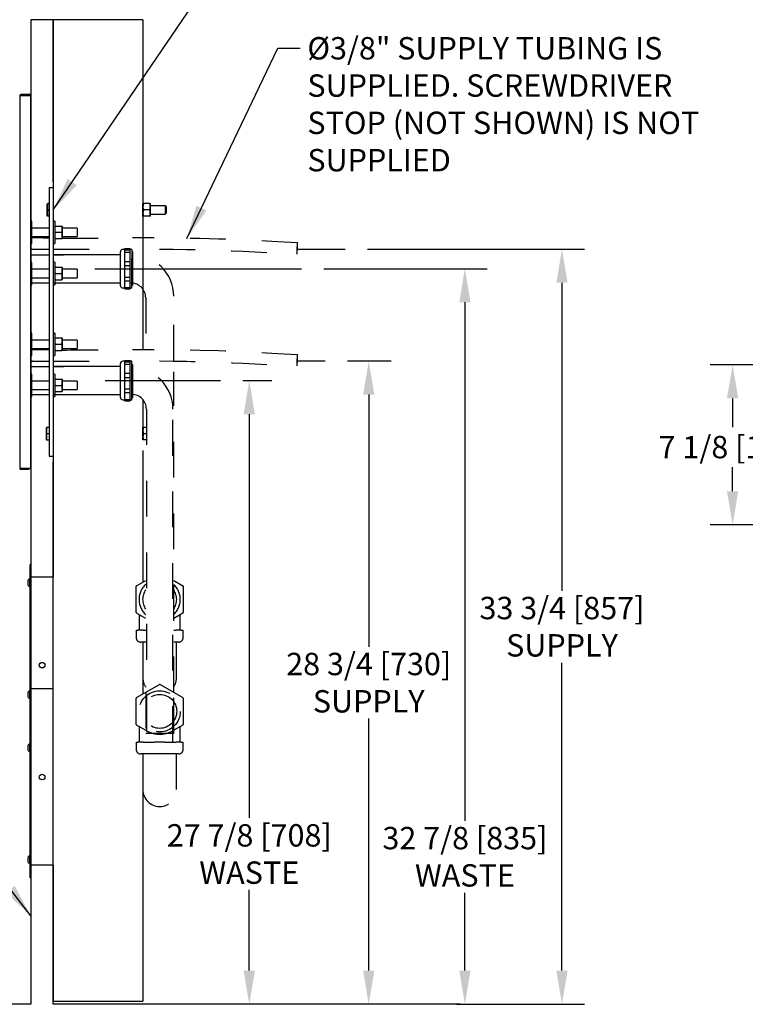
# Model space of a CAD drawing. Extents: x -0.2 to 11.2, y -0.2 to 8.4.
# Drawn here: x 5.2 to 7.2, y 1.7 to 4.5 of the extents above; entities that cross this region are included whole.
import ezdxf

# ---------------------------------------------------------------- set-up
doc = ezdxf.new("R2010")
doc.units = 0
doc.header["$MEASUREMENT"] = 0
doc.header["$PDSIZE"] = -1
doc.linetypes.add('CENTERX2', pattern=[0.8, 0.5, -0.1, 0.1, -0.1])
doc.linetypes.add('HIDDEN', pattern=[0.075, 0.05, -0.025])
doc.layers.get('0').update_dxf_attribs({"linetype": 'CONTINUOUS'})
doc.layers.get('DEFPOINTS').update_dxf_attribs({"linetype": 'CONTINUOUS'})
for name, color, linetype in [('BORDER', 7, 'CONTINUOUS'), ('DIM', 4, 'CONTINUOUS'), ('NOTES', 5, 'CONTINUOUS'), ('ROUGH_IN', 7, 'CONTINUOUS')]:
    doc.layers.add(name, color=color, linetype=linetype)
doc.styles.add('ARIAL', font='ARIAL.TTF')
doc.dimstyles.new('SLDDIMSTYLE0', dxfattribs={"dimtxt": 0.0625, "dimasz": 0.094, "dimexe": 0.0625, "dimexo": 0.0625, "dimgap": 0.015625, "dimtad": 0, "dimtih": 1, "dimtoh": 1, "dimdec": 0, "dimlfac": 16, "dimzin": 12, "dimdsep": 46, "dimtxsty": 'ARIAL', "dimsah": 1, "dimcen": 0.09, "dimclrd": 1, "dimclre": 1, "dimclrt": 1, "dimadec": 0, "dimazin": 0, "dimtfac": 1, "dimtdec": 4, "dimtofl": 0, "dimtmove": 0, "dimatfit": 3, "dimfxl": 0, "dimtolj": 1, "dimtzin": 12, "dimarcsym": 0})
doc.dimstyles.new('SLDDIMSTYLE1', dxfattribs={"dimtxt": 0.094, "dimasz": 0.094, "dimexe": 0, "dimexo": 0.0625, "dimgap": 0.0235, "dimtad": 0, "dimtih": 1, "dimtoh": 1, "dimdec": 0, "dimzin": 0, "dimdsep": 46, "dimtxsty": 'Standard', "dimsah": 1, "dimcen": 0.09, "dimadec": 0, "dimazin": 0, "dimtfac": 1, "dimtdec": 0, "dimtofl": 0, "dimtmove": 0, "dimatfit": 3, "dimfxl": 0, "dimtolj": 1, "dimtzin": 0, "dimarcsym": 0})

# ---------------------------------------------------------------- blocks, each defined once
blk = doc.blocks.new('*D1')
at = {"layer": 'DEFPOINTS', "color": 0}
for p in [(6.0258, 3.4978), (6.1472, 1.7009), (6.3295, 1.7009)]:
    blk.add_point(p, dxfattribs=at)
at = {"layer": 'DIM', "color": 1, "lineweight": -2}
for p, q in [((6.0883, 3.4978), (6.2097, 3.4978)), ((6.1472, 3.4038), (6.1472, 2.6998)), ((6.1472, 1.7949), (6.1472, 2.4988)), ((6.267, 1.7009), (6.0847, 1.7009))]:
    blk.add_line(p, q, dxfattribs=at)
at = {"layer": 'DIM', "color": 1}
for points in [[(6.1629, 3.4038), (6.1316, 3.4038), (6.1472, 3.4978)], [(6.1316, 1.7949), (6.1629, 1.7949), (6.1472, 1.7009)]]:
    blk.add_solid(points, dxfattribs=at)
at = {"layer": 'DIM', "color": 4, "linetype": 'Continuous', "insert": (6.1472, 2.5993), "char_height": 0.0625, "attachment_point": 5, "style": 'ARIAL'}
blk.add_mtext('\\A1;28 3/4 [730]\\PSUPPLY', dxfattribs=at)
blk = doc.blocks.new('*D2')
at = {"layer": 'DEFPOINTS', "color": 0}
for p in [(6.0818, 3.8103), (6.3295, 1.7009), (6.6866, 1.7009)]:
    blk.add_point(p, dxfattribs=at)
at = {"layer": 'DIM', "color": 1, "lineweight": -2}
for p, q in [((6.1443, 3.8103), (6.7491, 3.8103)), ((6.6866, 3.7163), (6.6866, 2.8561)), ((6.6866, 1.7949), (6.6866, 2.6551)), ((6.392, 1.7009), (6.7491, 1.7009))]:
    blk.add_line(p, q, dxfattribs=at)
at = {"layer": 'DIM', "color": 1}
for points in [[(6.7022, 3.7163), (6.6709, 3.7163), (6.6866, 3.8103)], [(6.6709, 1.7949), (6.7022, 1.7949), (6.6866, 1.7009)]]:
    blk.add_solid(points, dxfattribs=at)
at = {"layer": 'DIM', "color": 4, "linetype": 'Continuous', "insert": (6.6866, 2.7556), "char_height": 0.0625, "attachment_point": 5, "style": 'ARIAL'}
blk.add_mtext('\\A1;33 3/4 [857]\\PSUPPLY', dxfattribs=at)
blk = doc.blocks.new('*D7')
at = {"layer": 'DEFPOINTS', "color": 0}
for p in [(5.9597, 3.7556), (6.4157, 3.7556), (6.3295, 1.7009)]:
    blk.add_point(p, dxfattribs=at)
at = {"layer": 'DIM', "color": 1, "lineweight": -2}
for p, q in [((6.0222, 3.7556), (6.4782, 3.7556)), ((6.4157, 3.6616), (6.4157, 2.2135)), ((6.4157, 1.7949), (6.4157, 2.0125)), ((6.392, 1.7009), (6.4782, 1.7009))]:
    blk.add_line(p, q, dxfattribs=at)
at = {"layer": 'DIM', "color": 1}
for points in [[(6.4313, 3.6616), (6.4, 3.6616), (6.4157, 3.7556)], [(6.4, 1.7949), (6.4313, 1.7949), (6.4157, 1.7009)]]:
    blk.add_solid(points, dxfattribs=at)
at = {"layer": 'DIM', "color": 4, "linetype": 'Continuous', "insert": (6.4157, 2.113), "char_height": 0.0625, "attachment_point": 5, "style": 'ARIAL'}
blk.add_mtext('\\A1;32 7/8 [835]\\PWASTE', dxfattribs=at)
blk = doc.blocks.new('*D8')
at = {"layer": 'DEFPOINTS', "color": 0}
for p in [(5.7338, 3.4431), (5.8139, 3.4431), (6.3295, 1.7009)]:
    blk.add_point(p, dxfattribs=at)
at = {"layer": 'DIM', "color": 1, "lineweight": -2}
for p, q in [((5.7963, 3.4431), (5.8764, 3.4431)), ((5.8139, 3.3491), (5.8139, 2.2213)), ((5.8139, 1.7949), (5.8139, 2.0202)), ((6.267, 1.7009), (5.7514, 1.7009))]:
    blk.add_line(p, q, dxfattribs=at)
at = {"layer": 'DIM', "color": 1}
for points in [[(5.8296, 3.3491), (5.7983, 3.3491), (5.8139, 3.4431)], [(5.7983, 1.7949), (5.8296, 1.7949), (5.8139, 1.7009)]]:
    blk.add_solid(points, dxfattribs=at)
at = {"layer": 'DIM', "color": 4, "linetype": 'Continuous', "insert": (5.8139, 2.1207), "char_height": 0.0625, "attachment_point": 5, "style": 'ARIAL'}
blk.add_mtext('\\A1;27 7/8 [708]\\PWASTE', dxfattribs=at)
blk = doc.blocks.new('*D28')
at = {"layer": 'DEFPOINTS', "color": 0}
for p in [(7.1629, 3.4874), (8.3468, 3.4874), (7.878, 3.0399)]:
    blk.add_point(p, dxfattribs=at)
at = {"layer": 'DIM', "color": 1, "lineweight": -2}
for p, q in [((8.2843, 3.4874), (7.1004, 3.4874)), ((7.1629, 3.3934), (7.1629, 3.3132)), ((7.1629, 3.1339), (7.1629, 3.2011)), ((7.8155, 3.0399), (7.1004, 3.0399))]:
    blk.add_line(p, q, dxfattribs=at)
at = {"layer": 'DIM', "color": 1}
for points in [[(7.1786, 3.3934), (7.1472, 3.3934), (7.1629, 3.4874)], [(7.1472, 3.1339), (7.1786, 3.1339), (7.1629, 3.0399)]]:
    blk.add_solid(points, dxfattribs=at)
at = {"layer": 'DIM', "color": 4, "linetype": 'Continuous', "insert": (7.1629, 3.2572), "char_height": 0.0625, "attachment_point": 5, "style": 'ARIAL'}
blk.add_mtext('\\A1;7 1/8 [182]', dxfattribs=at)

msp = doc.modelspace()

# ---------------------------------------------------------------- linework, layer by layer
at = {"color": 7, "linetype": 'Continuous'}
for p, q in [((5.266972, 4.450889), (5.266972, 3.888389)), ((5.516972, 4.450889), (5.266972, 4.450889)), ((5.516972, 4.450889), (5.516972, 3.936674)), ((5.173222, 4.238733), (5.173222, 4.238546)), ((5.173222, 4.238546), (5.173222, 3.198394)), ((5.176397, 4.238546), (5.173222, 4.238546)), ((5.17621, 4.238733), (5.17621, 4.238733)), ((5.176397, 4.23892), (5.176397, 4.241908)), ((5.204472, 4.241908), (5.176397, 4.241908)), ((5.176397, 4.241908), (5.176397, 4.241908)), ((5.176397, 4.23892), (5.204472, 4.238771)), ((5.176397, 4.238546), (5.176397, 4.23892)), ((5.176397, 4.23892), (5.204472, 4.23892)), ((5.176397, 4.23892), (5.176397, 4.23892)), ((5.176397, 4.238546), (5.176397, 4.238546)), ((5.204472, 4.23892), (5.204472, 4.241908)), ((5.204472, 3.19817), (5.204472, 4.238771)), ((5.255222, 3.982139), (5.266941, 3.982139)), ((5.255222, 3.982139), (5.255222, 3.232139)), ((5.266941, 3.982139), (5.266941, 3.232139)), ((5.250222, 3.902378), (5.250222, 3.9369)), ((5.25163, 3.937201), (5.250368, 3.937201)), ((5.255222, 3.937201), (5.25163, 3.937201)), ((5.266972, 3.937201), (5.266941, 3.937201)), ((5.518485, 3.937201), (5.516972, 3.936674)), ((5.516972, 3.902604), (5.516972, 3.936674)), ((5.536521, 3.937201), (5.518485, 3.937201)), ((5.536521, 3.937201), (5.518485, 3.937201)), ((5.536521, 3.937201), (5.538035, 3.936674)), ((5.538035, 3.902604), (5.538035, 3.936674)), ((5.255222, 3.919639), (5.25163, 3.919639)), ((5.266972, 3.919639), (5.266941, 3.919639)), ((5.536521, 3.919639), (5.518485, 3.919639)), ((5.579472, 3.931358), (5.538035, 3.931358)), ((5.538035, 3.90792), (5.579472, 3.90792)), ((5.5818, 3.92903), (5.579472, 3.931358)), ((5.579472, 3.931358), (5.579472, 3.90792)), ((5.579472, 3.90792), (5.5818, 3.910248)), ((5.5818, 3.92903), (5.5818, 3.910248)), ((5.20746, 3.888389), (5.204472, 3.888389)), ((5.20746, 3.857139), (5.20746, 3.888389)), ((5.25163, 3.902076), (5.250372, 3.902076)), ((5.255222, 3.902076), (5.25163, 3.902076)), ((5.255222, 3.902076), (5.25163, 3.902076)), ((5.266972, 3.902076), (5.266941, 3.902076)), ((5.266972, 3.902076), (5.266941, 3.902076)), ((5.270878, 3.888389), (5.266941, 3.888389)), ((5.270878, 3.888389), (5.270878, 3.825889)), ((5.518485, 3.902076), (5.516972, 3.902604)), ((5.516972, 3.902604), (5.516972, 3.84173)), ((5.536521, 3.902076), (5.518485, 3.902076)), ((5.538035, 3.902604), (5.536521, 3.902076)), ((5.255222, 3.868858), (5.20746, 3.868858)), ((5.20746, 3.825889), (5.20746, 3.857139)), ((5.27119, 3.874701), (5.272391, 3.874701)), ((5.272391, 3.874701), (5.290428, 3.874701)), ((5.272391, 3.857139), (5.290428, 3.857139)), ((5.290428, 3.874701), (5.291941, 3.874174)), ((5.291941, 3.874174), (5.291941, 3.840104)), ((5.333378, 3.868858), (5.291941, 3.868858)), ((5.333378, 3.868858), (5.333378, 3.84542)), ((5.204472, 3.825889), (5.20746, 3.825889)), ((5.20746, 3.84542), (5.255222, 3.84542)), ((5.266941, 3.825889), (5.270878, 3.825889)), ((5.272391, 3.839576), (5.27113, 3.839576)), ((5.272391, 3.839576), (5.290428, 3.839576)), ((5.272391, 3.839576), (5.290428, 3.839576)), ((5.290428, 3.839576), (5.291941, 3.840104)), ((5.291941, 3.84542), (5.333378, 3.84542)), ((5.517081, 3.84173), (5.516972, 3.730658)), ((5.255222, 3.808783), (5.204472, 3.808783)), ((5.266972, 3.809748), (5.266972, 3.808783)), ((5.454472, 3.708061), (5.454472, 3.803061)), ((5.466191, 3.809311), (5.460722, 3.809311)), ((5.466191, 3.812059), (5.481816, 3.812059)), ((5.466191, 3.807349), (5.466191, 3.812059)), ((5.481816, 3.807349), (5.466191, 3.807349)), ((5.466191, 3.801778), (5.466191, 3.807349)), ((5.466191, 3.801778), (5.481816, 3.801778)), ((5.466191, 3.775027), (5.466191, 3.801778)), ((5.481816, 3.807349), (5.481816, 3.812059)), ((5.485722, 3.809311), (5.481816, 3.809311)), ((5.481816, 3.801778), (5.481816, 3.807349)), ((5.481816, 3.775027), (5.481816, 3.801778)), ((5.20746, 3.773139), (5.204472, 3.773139)), ((5.20746, 3.741889), (5.20746, 3.773139)), ((5.454472, 3.794624), (5.266941, 3.794624)), ((5.270878, 3.773389), (5.266941, 3.773389)), ((5.270878, 3.773389), (5.270878, 3.710889)), ((5.481816, 3.775027), (5.466191, 3.775027)), ((5.466191, 3.764423), (5.466191, 3.775027)), ((5.481816, 3.764423), (5.481816, 3.775027)), ((5.485722, 3.701811), (5.485722, 3.783739)), ((5.255222, 3.753858), (5.20746, 3.753858)), ((5.20746, 3.710639), (5.20746, 3.741889)), ((5.27119, 3.759701), (5.272391, 3.759701)), ((5.272391, 3.759701), (5.290428, 3.759701)), ((5.272391, 3.742139), (5.290428, 3.742139)), ((5.290428, 3.759701), (5.291941, 3.759174)), ((5.291941, 3.759174), (5.291941, 3.725104)), ((5.333378, 3.753858), (5.291941, 3.753858)), ((5.333378, 3.753858), (5.333378, 3.73042)), ((5.466191, 3.764423), (5.481816, 3.764423)), ((5.466191, 3.731302), (5.466191, 3.764423)), ((5.481816, 3.731302), (5.481816, 3.764423)), ((5.20746, 3.73042), (5.255222, 3.73042)), ((5.272391, 3.724576), (5.27113, 3.724576)), ((5.272391, 3.724576), (5.290428, 3.724576)), ((5.272391, 3.724576), (5.290428, 3.724576)), ((5.290428, 3.724576), (5.291941, 3.725104)), ((5.291941, 3.73042), (5.333378, 3.73042)), ((5.481816, 3.731302), (5.466191, 3.731302)), ((5.466191, 3.721878), (5.466191, 3.731302)), ((5.466191, 3.721878), (5.481816, 3.721878)), ((5.466191, 3.701788), (5.466191, 3.721878)), ((5.481816, 3.721878), (5.481816, 3.731302)), ((5.481816, 3.701788), (5.481816, 3.721878)), ((5.516972, 3.730658), (5.516972, 3.52923)), ((5.204472, 3.710639), (5.20746, 3.710639)), ((5.266941, 3.710889), (5.270878, 3.710889)), ((5.266972, 3.710889), (5.266972, 3.575889)), ((5.460722, 3.701811), (5.466191, 3.701788)), ((5.481816, 3.701788), (5.466191, 3.701788)), ((5.466191, 3.699064), (5.466191, 3.701788)), ((5.466191, 3.699064), (5.481816, 3.699064)), ((5.481816, 3.701788), (5.485722, 3.701811)), ((5.481816, 3.699064), (5.481816, 3.701788)), ((5.20746, 3.575889), (5.204472, 3.575889)), ((5.20746, 3.544639), (5.20746, 3.575889)), ((5.270878, 3.575889), (5.266941, 3.575889)), ((5.270878, 3.575889), (5.270878, 3.513389)), ((5.255222, 3.556358), (5.20746, 3.556358)), ((5.27119, 3.562201), (5.272391, 3.562201)), ((5.272391, 3.562201), (5.290428, 3.562201)), ((5.290428, 3.562201), (5.291941, 3.561674)), ((5.291941, 3.561674), (5.291941, 3.527604)), ((5.333378, 3.556358), (5.291941, 3.556358)), ((5.333378, 3.556358), (5.333378, 3.53292)), ((5.20746, 3.513389), (5.20746, 3.544639)), ((5.20746, 3.53292), (5.255222, 3.53292)), ((5.272391, 3.527076), (5.27113, 3.527076)), ((5.272391, 3.544639), (5.290428, 3.544639)), ((5.272391, 3.527076), (5.290428, 3.527076)), ((5.272391, 3.527076), (5.290428, 3.527076)), ((5.290428, 3.527076), (5.291941, 3.527604)), ((5.291941, 3.53292), (5.333378, 3.53292)), ((5.204472, 3.513389), (5.20746, 3.513389)), ((5.255222, 3.496283), (5.204472, 3.496283)), ((5.266941, 3.513389), (5.270878, 3.513389)), ((5.266972, 3.497248), (5.266972, 3.496283)), ((5.466191, 3.496811), (5.460722, 3.496811)), ((5.466191, 3.499559), (5.481816, 3.499559)), ((5.466191, 3.494849), (5.466191, 3.499559)), ((5.481816, 3.494849), (5.466191, 3.494849)), ((5.466191, 3.489278), (5.466191, 3.494849)), ((5.481816, 3.494849), (5.481816, 3.499559)), ((5.485722, 3.496811), (5.481816, 3.496811)), ((5.481816, 3.489278), (5.481816, 3.494849)), ((5.485722, 3.389311), (5.485722, 3.496811)), ((5.454472, 3.482124), (5.266941, 3.482124)), ((5.454472, 3.395561), (5.454472, 3.490561)), ((5.466191, 3.489278), (5.481816, 3.489278)), ((5.466191, 3.462527), (5.466191, 3.489278)), ((5.481816, 3.462527), (5.481816, 3.489278)), ((5.20746, 3.460639), (5.204472, 3.460639)), ((5.20746, 3.429389), (5.20746, 3.460639)), ((5.255222, 3.441358), (5.20746, 3.441358)), ((5.270878, 3.460889), (5.266941, 3.460889)), ((5.270878, 3.460889), (5.270878, 3.398389)), ((5.27119, 3.447201), (5.272391, 3.447201)), ((5.272391, 3.447201), (5.290428, 3.447201)), ((5.290428, 3.447201), (5.291941, 3.446674)), ((5.291941, 3.446674), (5.291941, 3.412604)), ((5.333378, 3.441358), (5.291941, 3.441358)), ((5.333378, 3.441358), (5.333378, 3.41792)), ((5.481816, 3.462527), (5.466191, 3.462527)), ((5.466191, 3.451923), (5.466191, 3.462527)), ((5.466191, 3.451923), (5.481816, 3.451923)), ((5.466191, 3.418802), (5.466191, 3.451923)), ((5.481816, 3.451923), (5.481816, 3.462527)), ((5.481816, 3.418802), (5.481816, 3.451923)), ((5.20746, 3.398139), (5.20746, 3.429389)), ((5.20746, 3.41792), (5.255222, 3.41792)), ((5.272391, 3.412076), (5.27113, 3.412076)), ((5.272391, 3.429639), (5.290428, 3.429639)), ((5.272391, 3.412076), (5.290428, 3.412076)), ((5.272391, 3.412076), (5.290428, 3.412076)), ((5.290428, 3.412076), (5.291941, 3.412604)), ((5.291941, 3.41792), (5.333378, 3.41792)), ((5.481816, 3.418802), (5.466191, 3.418802)), ((5.466191, 3.409378), (5.466191, 3.418802)), ((5.481816, 3.409378), (5.481816, 3.418802)), ((5.204472, 3.398139), (5.20746, 3.398139)), ((5.266941, 3.398389), (5.270878, 3.398389)), ((5.266972, 3.398389), (5.266972, 2.894173)), ((5.460722, 3.389311), (5.466191, 3.389288)), ((5.466191, 3.409378), (5.481816, 3.409378)), ((5.466191, 3.389288), (5.466191, 3.409378)), ((5.481816, 3.389288), (5.466191, 3.389288)), ((5.466191, 3.386564), (5.466191, 3.389288)), ((5.466191, 3.386564), (5.481816, 3.386564)), ((5.481816, 3.389288), (5.481816, 3.409378)), ((5.481816, 3.389288), (5.485722, 3.389311)), ((5.481816, 3.386564), (5.481816, 3.389288)), ((5.516972, 3.388014), (5.516972, 3.28153)), ((5.247894, 3.277379), (5.247894, 3.311899)), ((5.255222, 3.312255), (5.249302, 3.312255)), ((5.255222, 3.312148), (5.249302, 3.312148)), ((5.266972, 3.306358), (5.266941, 3.306358)), ((5.518485, 3.312201), (5.516972, 3.311674)), ((5.516972, 3.277604), (5.516972, 3.311674)), ((5.524785, 3.312201), (5.518485, 3.312201)), ((5.524785, 3.312201), (5.518485, 3.312201)), ((5.255222, 3.294532), (5.249302, 3.294532)), ((5.255222, 3.277023), (5.249302, 3.277023)), ((5.266941, 3.28292), (5.266972, 3.28292)), ((5.518485, 3.277076), (5.516972, 3.277604)), ((5.524785, 3.294639), (5.518485, 3.294639)), ((5.524785, 3.277076), (5.518485, 3.277076)), ((5.516972, 3.247461), (5.516972, 2.880162)), ((5.255222, 3.232139), (5.266941, 3.232139)), ((5.173222, 3.198394), (5.176397, 3.198394)), ((5.173222, 3.198394), (5.173222, 3.198208)), ((5.17621, 3.198208), (5.17621, 3.198208)), ((5.176397, 3.19802), (5.176397, 3.198394)), ((5.176397, 3.198394), (5.176397, 3.198394)), ((5.176397, 3.19802), (5.204472, 3.19817)), ((5.176397, 3.19802), (5.176397, 3.195033)), ((5.176397, 3.19802), (5.198613, 3.19802)), ((5.176397, 3.19802), (5.176397, 3.19802)), ((5.198613, 3.195033), (5.176397, 3.195033)), ((5.176397, 3.195033), (5.176397, 3.195033)), ((5.198613, 3.19802), (5.198613, 3.195033)), ((5.266972, 1.700889), (5.266972, 3.216514)), ((5.202228, 2.61683), (5.202228, 2.92933)), ((5.204472, 2.92933), (5.202228, 2.92933)), ((5.204472, 2.61683), (5.204472, 2.92933)), ((5.202228, 2.88983), (5.200978, 2.88983)), ((5.200978, 2.88983), (5.200978, 2.886216)), ((5.266972, 2.894173), (5.204472, 2.894173)), ((5.266972, 2.581673), (5.266972, 2.894173)), ((5.195916, 2.884486), (5.195916, 2.882584)), ((5.195916, 2.882584), (5.195916, 2.872611)), ((5.200978, 2.886216), (5.200978, 2.867267)), ((5.200978, 2.867267), (5.202228, 2.867267)), ((5.202228, 2.05433), (5.202228, 2.61683)), ((5.204472, 2.61683), (5.202228, 2.61683)), ((5.204472, 2.05433), (5.204472, 2.61683)), ((5.516972, 2.612923), (5.516972, 2.567662)), ((5.195916, 2.571986), (5.195916, 2.570084)), ((5.195916, 2.570084), (5.195916, 2.560111)), ((5.202228, 2.57733), (5.200978, 2.57733)), ((5.200978, 2.57733), (5.200978, 2.573716)), ((5.200978, 2.573716), (5.200978, 2.554767)), ((5.266972, 2.581673), (5.204472, 2.581673)), ((5.266972, 2.089486), (5.266972, 2.581673)), ((5.200978, 2.554767), (5.202228, 2.554767)), ((5.195916, 2.423548), (5.195916, 2.420338)), ((5.195916, 2.423548), (5.195916, 2.420338)), ((5.195916, 2.420338), (5.195916, 2.411673)), ((5.202228, 2.428892), (5.200978, 2.428892)), ((5.200978, 2.428892), (5.200978, 2.422793)), ((5.200978, 2.422793), (5.200978, 2.40633)), ((5.200978, 2.40633), (5.202228, 2.40633)), ((5.516972, 2.300423), (5.516972, 1.709399)), ((5.195916, 2.111048), (5.195916, 2.107838)), ((5.195916, 2.111048), (5.195916, 2.107838)), ((5.195916, 2.107838), (5.195916, 2.099173)), ((5.202228, 2.116392), (5.200978, 2.116392)), ((5.200978, 2.116392), (5.200978, 2.110293)), ((5.200978, 2.110293), (5.200978, 2.09383)), ((5.200978, 2.09383), (5.202228, 2.09383)), ((5.266972, 2.089486), (5.204472, 2.089486)), ((5.266972, 2.089486), (5.266972, 1.709399)), ((5.204472, 2.05433), (5.202228, 2.05433)), ((5.266972, 1.709399), (5.516972, 1.709399))]:
    msp.add_line(p, q, dxfattribs=at)
at = {"color": 7, "linetype": 'HIDDEN'}
for p, q in [((5.485722, 3.809311), (5.485722, 3.756668)), ((5.487722, 3.802543), (5.487722, 3.756668)), ((5.485722, 3.786811), (5.485722, 3.783739)), ((5.487722, 3.756668), (5.487722, 3.708687)), ((5.524785, 3.674469), (5.524785, 3.494998)), ((5.60291, 3.498504), (5.60291, 3.678543)), ((5.485722, 3.487234), (5.485722, 3.441359)), ((5.485722, 3.487234), (5.485722, 3.395484)), ((5.485722, 3.478422), (5.485722, 3.404297)), ((5.487722, 3.487234), (5.487722, 3.441359)), ((5.487722, 3.487234), (5.487722, 3.395484)), ((5.487733, 3.402245), (5.487727, 3.480405)), ((5.60291, 3.380202), (5.60291, 3.467271)), ((5.485722, 3.441359), (5.485722, 3.438287)), ((5.487722, 3.441359), (5.487722, 3.416476)), ((5.60291, 2.572172), (5.60291, 3.410345)), ((5.526785, 3.363234), (5.526785, 2.433236)), ((5.60091, 2.433236), (5.60091, 3.363234)), ((5.498417, 2.79498), (5.498417, 2.868367)), ((5.499355, 2.86999), (5.524785, 2.884672)), ((5.60291, 2.884672), (5.628339, 2.86999)), ((5.629277, 2.868367), (5.629277, 2.79498)), ((5.524785, 2.778674), (5.499355, 2.793356)), ((5.506347, 2.789319), (5.506347, 2.769173)), ((5.628339, 2.793356), (5.60291, 2.778674)), ((5.621347, 2.769173), (5.621347, 2.789319)), ((5.506347, 2.769173), (5.506347, 2.745736)), ((5.621347, 2.745736), (5.621347, 2.769173)), ((5.498382, 2.745736), (5.498382, 2.725111)), ((5.498382, 2.745736), (5.503406, 2.745736)), ((5.517388, 2.745736), (5.503406, 2.745736)), ((5.517388, 2.745736), (5.524785, 2.745736)), ((5.60291, 2.745736), (5.610306, 2.745736)), ((5.624288, 2.745736), (5.610306, 2.745736)), ((5.624288, 2.745736), (5.629312, 2.745736)), ((5.629312, 2.725111), (5.629312, 2.745736)), ((5.514231, 2.712611), (5.510882, 2.712611)), ((5.524785, 2.712611), (5.514231, 2.712611)), ((5.516972, 2.712611), (5.516972, 2.612923)), ((5.613463, 2.712611), (5.60291, 2.712611)), ((5.610722, 2.612923), (5.610722, 2.712594)), ((5.616812, 2.712611), (5.613463, 2.712611)), ((5.499355, 2.55749), (5.56291, 2.594184)), ((5.564785, 2.594184), (5.628339, 2.55749)), ((5.524785, 2.572172), (5.524785, 2.45722)), ((5.60291, 2.45722), (5.60291, 2.572172)), ((5.498417, 2.48248), (5.498417, 2.555867)), ((5.629277, 2.555867), (5.629277, 2.48248)), ((5.526347, 2.465272), (5.499355, 2.480856)), ((5.506347, 2.476819), (5.506347, 2.456673)), ((5.628339, 2.480856), (5.601347, 2.465272)), ((5.621347, 2.456673), (5.621347, 2.476819)), ((5.506347, 2.456673), (5.506347, 2.433236)), ((5.60291, 2.45722), (5.524785, 2.45722)), ((5.600882, 2.45722), (5.526812, 2.45722)), ((5.621347, 2.433236), (5.621347, 2.456673)), ((5.498382, 2.433236), (5.498382, 2.412611)), ((5.498382, 2.433236), (5.503406, 2.433236)), ((5.517388, 2.433236), (5.503406, 2.433236)), ((5.517388, 2.433236), (5.549864, 2.433236)), ((5.57783, 2.433236), (5.549864, 2.433236)), ((5.57783, 2.433236), (5.610306, 2.433236)), ((5.624288, 2.433236), (5.610306, 2.433236)), ((5.624288, 2.433236), (5.629312, 2.433236)), ((5.629312, 2.412611), (5.629312, 2.433236)), ((5.514231, 2.400111), (5.510882, 2.400111)), ((5.528214, 2.400111), (5.514231, 2.400111)), ((5.516972, 2.400111), (5.516972, 2.300423)), ((5.549864, 2.400111), (5.528214, 2.400111)), ((5.57783, 2.400111), (5.549864, 2.400111)), ((5.59948, 2.400111), (5.57783, 2.400111)), ((5.613463, 2.400111), (5.59948, 2.400111)), ((5.610722, 2.300423), (5.610722, 2.400094)), ((5.616812, 2.400111), (5.613463, 2.400111))]:
    msp.add_line(p, q, dxfattribs=at)
at = {"linetype": 'Continuous'}
for p, q in [((5.204472, 3.794574), (5.255222, 3.794574)), ((5.266941, 3.794574), (5.295315, 3.794574)), ((5.204472, 3.716462), (5.255222, 3.716462)), ((5.266941, 3.716462), (5.454472, 3.716462)), ((5.204472, 3.482124), (5.255222, 3.482124)), ((5.266941, 3.482124), (5.296027, 3.482124)), ((5.204472, 3.404011), (5.255222, 3.404011)), ((5.266941, 3.404011), (5.454472, 3.404011))]:
    msp.add_line(p, q, dxfattribs=at)
at = {"color": 7, "linetype": 'HIDDEN', "flags": 128}
for points in [[(5.255222, 3.841043), (5.239092, 3.841144), (5.20746, 3.841533)], [(5.948455, 3.827532), (5.911263, 3.829582), (5.876837, 3.831443), (5.845176, 3.833092), (5.816278, 3.834524), (5.790145, 3.835739), (5.766776, 3.836751), (5.746173, 3.837575), (5.728337, 3.83823), (5.675866, 3.83981), (5.62121, 3.840906), (5.59252, 3.841285), (5.563502, 3.841546), (5.534205, 3.841699), (5.504635, 3.841753), (5.487722, 3.841733)], [(5.948433, 3.811929), (5.948609, 3.815663), (5.948727, 3.81918), (5.948781, 3.822276), (5.948767, 3.82477), (5.948687, 3.826518), (5.948544, 3.827418), (5.948348, 3.827418), (5.948109, 3.826518), (5.947842, 3.82477), (5.947562, 3.822276), (5.947285, 3.81918), (5.947027, 3.815663), (5.946804, 3.811929), (5.946629, 3.808195), (5.94651, 3.804678), (5.946457, 3.801583), (5.94647, 3.799088), (5.946551, 3.79734), (5.946693, 3.79644), (5.94689, 3.79644), (5.947128, 3.79734), (5.947396, 3.799088), (5.947676, 3.801583), (5.947953, 3.804678), (5.94821, 3.808195), (5.948433, 3.811929)], [(5.94823, 3.811929), (5.948376, 3.815086), (5.948465, 3.818009), (5.948493, 3.820481), (5.948455, 3.822319), (5.948355, 3.823386), (5.948201, 3.823604), (5.948003, 3.822955), (5.947777, 3.821489), (5.947539, 3.819314), (5.947308, 3.816591), (5.947099, 3.813522), (5.946929, 3.810336), (5.94681, 3.807267), (5.946751, 3.804544), (5.946756, 3.802369), (5.946825, 3.800903), (5.946954, 3.800254), (5.947131, 3.800472), (5.947345, 3.801539), (5.947579, 3.803377), (5.947816, 3.805849), (5.948038, 3.808772), (5.94823, 3.811929)], [(5.563092, 3.810304), (5.601878, 3.80993), (5.638613, 3.809364), (5.651919, 3.809103), (5.665235, 3.80881), (5.680584, 3.808432), (5.698335, 3.807937), (5.718495, 3.807299), (5.741069, 3.806492), (5.76606, 3.805498), (5.796345, 3.804169), (5.829561, 3.802581), (5.865709, 3.800732), (5.904785, 3.798636), (5.946783, 3.796326)], [(5.255222, 3.528543), (5.239092, 3.528644), (5.20746, 3.529033)], [(5.948455, 3.515032), (5.911263, 3.517082), (5.876837, 3.518943), (5.845176, 3.520592), (5.816278, 3.522024), (5.790145, 3.523239), (5.766776, 3.524251), (5.746173, 3.525075), (5.728337, 3.52573), (5.675866, 3.52731), (5.62121, 3.528406), (5.59252, 3.528785), (5.563502, 3.529046), (5.534205, 3.529199), (5.504635, 3.529253), (5.487722, 3.529233)], [(5.563092, 3.497804), (5.601878, 3.49743), (5.638613, 3.496864), (5.651919, 3.496603), (5.665235, 3.49631), (5.680584, 3.495932), (5.698335, 3.495437), (5.718495, 3.494799), (5.741069, 3.493992), (5.76606, 3.492998), (5.796345, 3.491669), (5.829561, 3.490081), (5.865709, 3.488232), (5.904785, 3.486136), (5.946783, 3.483826)], [(5.948433, 3.499429), (5.948609, 3.503163), (5.948727, 3.50668), (5.948781, 3.509776), (5.948767, 3.51227), (5.948687, 3.514018), (5.948544, 3.514918), (5.948348, 3.514918), (5.948109, 3.514018), (5.947842, 3.51227), (5.947562, 3.509776), (5.947285, 3.50668), (5.947027, 3.503163), (5.946804, 3.499429), (5.946629, 3.495695), (5.94651, 3.492178), (5.946457, 3.489083), (5.94647, 3.486588), (5.946551, 3.48484), (5.946693, 3.48394), (5.94689, 3.48394), (5.947128, 3.48484), (5.947396, 3.486588), (5.947676, 3.489083), (5.947953, 3.492178), (5.94821, 3.495695), (5.948433, 3.499429)], [(5.94823, 3.499429), (5.948376, 3.502586), (5.948465, 3.505509), (5.948493, 3.507981), (5.948455, 3.509819), (5.948355, 3.510886), (5.948201, 3.511104), (5.948003, 3.510455), (5.947777, 3.508989), (5.947539, 3.506814), (5.947308, 3.504091), (5.947099, 3.501022), (5.946929, 3.497836), (5.94681, 3.494767), (5.946751, 3.492044), (5.946756, 3.489869), (5.946825, 3.488403), (5.946954, 3.487754), (5.947131, 3.487972), (5.947345, 3.489039), (5.947579, 3.490877), (5.947816, 3.493349), (5.948038, 3.496272), (5.94823, 3.499429)], [(5.509812, 2.787298), (5.510235, 2.787033), (5.510299, 2.786979)], [(5.617383, 2.78698), (5.617357, 2.786944), (5.617747, 2.787239), (5.617882, 2.787299)], [(5.509812, 2.474798), (5.510235, 2.474533), (5.510299, 2.474479)], [(5.617383, 2.47448), (5.617357, 2.474444), (5.617747, 2.474739), (5.617882, 2.474799)]]:
    msp.add_lwpolyline(points, dxfattribs=at)
at = {"color": 7, "linetype": 'Continuous', "flags": 128}
for points in [[(5.249302, 3.312148), (5.248517, 3.312169), (5.24804, 3.312205), (5.248764, 3.312241), (5.249302, 3.312255)], [(5.249302, 3.27713), (5.248764, 3.277117), (5.248044, 3.277081), (5.248517, 3.277044), (5.249302, 3.277023)]]:
    msp.add_lwpolyline(points, dxfattribs=at)
at = {"color": 7, "linetype": 'Continuous'}
for centre, radius in [((5.235722, 2.64808), 0.007813), ((5.235722, 2.33558), 0.007812)]:
    msp.add_circle(centre, radius, dxfattribs=at)
at = {"color": 7, "linetype": 'HIDDEN'}
for radius in [0.0575, 0.0475]:
    msp.add_circle((5.563847, 2.519173), radius, dxfattribs=at)
at = {"color": 7, "linetype": 'Continuous'}
for centre, radius, start, end in [((5.176397, 4.238733), 0.003175, 90, 180), ((5.176397, 4.238733), 0.000188, 90, 180), ((5.282074, 3.92842), 0.031686, 163.910598, 196.089402), ((5.282074, 3.92842), 0.031686, 163.910598, 196.089402), ((5.54893, 3.92842), 0.031686, 163.910598, 196.089402), ((5.506077, 3.92842), 0.031686, 343.910598, 16.089402), ((5.282074, 3.910858), 0.031686, 163.910598, 196.089402), ((5.282074, 3.910858), 0.031686, 163.910598, 196.089402), ((5.54893, 3.910858), 0.031686, 163.910598, 196.089402), ((5.506077, 3.910858), 0.031686, 343.910598, 16.089402), ((5.302836, 3.86592), 0.031686, 163.910598, 196.089402), ((5.302836, 3.848358), 0.031686, 163.910598, 196.089402), ((5.259983, 3.86592), 0.031686, 343.910598, 16.089402), ((5.259983, 3.848358), 0.031686, 343.910598, 16.089402), ((5.460722, 3.803061), 0.00625, 90, 180), ((5.302836, 3.75092), 0.031686, 163.910598, 196.089402), ((5.302836, 3.733358), 0.031686, 163.910598, 196.089402), ((5.259983, 3.75092), 0.031686, 343.910598, 16.089402), ((5.259983, 3.733358), 0.031686, 343.910598, 16.089402), ((5.460722, 3.708061), 0.00625, 180, 270), ((5.302836, 3.55342), 0.031686, 163.910598, 196.089402), ((5.259983, 3.55342), 0.031686, 343.910598, 16.089402), ((5.302836, 3.535858), 0.031686, 163.910598, 196.089402), ((5.259983, 3.535858), 0.031686, 343.910598, 16.089402), ((5.460722, 3.490561), 0.00625, 90, 180), ((5.302836, 3.43842), 0.031686, 163.910598, 196.089402), ((5.259983, 3.43842), 0.031686, 343.910598, 16.089402), ((5.302836, 3.420858), 0.031686, 163.910598, 196.089402), ((5.259983, 3.420858), 0.031686, 343.910598, 16.089402), ((5.460722, 3.395561), 0.00625, 180, 270), ((5.279557, 3.3035), 0.031497, 163.862363, 196.137637), ((5.279934, 3.30334), 0.031873, 163.958113, 196.041887), ((5.54893, 3.30342), 0.031686, 163.910598, 196.089402), ((5.279934, 3.285938), 0.031873, 163.958113, 196.041887), ((5.279557, 3.285778), 0.031497, 163.862363, 196.137637), ((5.54893, 3.285858), 0.031686, 163.910598, 196.089402), ((5.176397, 3.198208), 0.003175, 180, 270), ((5.176397, 3.198208), 0.000188, 180, 270), ((5.207535, 2.878548), 0.013048, 120.164247, 152.932068), ((5.207535, 2.878548), 0.013048, 207.067932, 239.835753), ((5.207535, 2.566048), 0.013048, 120.164247, 152.932068), ((5.207535, 2.566048), 0.013048, 207.067932, 239.835753), ((5.207535, 2.417611), 0.013048, 120.164247, 152.932068), ((5.207535, 2.417611), 0.013048, 207.067932, 239.835753), ((5.207535, 2.105111), 0.013048, 120.164247, 152.932068), ((5.207535, 2.105111), 0.013048, 207.067932, 239.835753)]:
    msp.add_arc(centre, radius, start, end, dxfattribs=at)
at = {"color": 7, "linetype": 'HIDDEN'}
for centre, radius, start, end in [((5.110302, 70.158999), 66.318331, 270.15692696, 270.32434598), ((5.265074, 7.196517), 3.386723, 268.9747, 269.833331), ((5.285977, 25.729985), 21.920246, 269.9503254, 270.4404227), ((5.486722, 3.802543), 0.001, 0, 180), ((5.485722, 3.678543), 0.117188, 0, 89.019753), ((5.483722, 3.674469), 0.041062, 0, 90), ((5.110302, 69.846499), 66.318331, 270.15692696, 270.32434598), ((5.265074, 6.884017), 3.386723, 268.9747, 269.833331), ((5.285977, 25.417485), 21.920246, 269.9503254, 270.4404227), ((5.486722, 3.487234), 0.001, 0, 180), ((5.485722, 3.363234), 0.115187, 0, 90), ((5.485722, 3.363234), 0.041062, 0, 90), ((5.486722, 3.395484), 0.001, 180, 0), ((5.500292, 2.868367), 0.001875, 120, 180), ((5.563847, 2.831673), 0.0575, 132.792701, 227.207299), ((5.563847, 2.831673), 0.0575, 0, 47.207299), ((5.627402, 2.868367), 0.001875, 0, 60), ((5.563847, 2.831673), 0.0475, 145.322589, 214.677411), ((5.563847, 2.831673), 0.0475, 325.322589, 34.677411), ((5.563847, 2.831673), 0.0575, 312.792701, 0), ((5.500292, 2.79498), 0.001875, 180, 240), ((5.627402, 2.79498), 0.001875, 300, 0), ((5.510882, 2.725111), 0.0125, 180, 270), ((5.616812, 2.725111), 0.0125, 270, 0), ((5.563847, 2.612923), 0.046875, 180, 213.55731), ((5.563847, 2.612923), 0.046875, 326.44269, 0), ((5.563847, 2.59256), 0.001875, 60, 120), ((5.500292, 2.555867), 0.001875, 120, 180), ((5.627402, 2.555867), 0.001875, 0, 60), ((5.500292, 2.48248), 0.001875, 180, 240), ((5.627402, 2.48248), 0.001875, 300, 0), ((5.563847, 2.530224), 0.075, 240, 253.62228), ((5.563847, 2.530224), 0.075, 253.62228, 286.37772), ((5.563847, 2.530224), 0.075, 286.37772, 300), ((5.510882, 2.412611), 0.0125, 180, 270), ((5.616812, 2.412611), 0.0125, 270, 0), ((5.563847, 2.300423), 0.046875, 180, 0)]:
    msp.add_arc(centre, radius, start, end, dxfattribs=at)
at = {"layer": 'BORDER'}
for p, q in [((5.266972, 4.450889), (5.204472, 4.450889)), ((5.204472, 4.450889), (5.204472, 1.700889)), ((5.204472, 1.700889), (4.141972, 1.700889))]:
    msp.add_line(p, q, dxfattribs=at)
at = {"layer": 'BORDER', "linetype": 'CENTERX2'}
for p, q in [((5.948134, 3.810264), (6.081815, 3.810264)), ((5.948134, 3.497764), (6.025756, 3.497764))]:
    msp.add_line(p, q, dxfattribs=at)
at = {"layer": 'DIM', "color": 1}
for p, q in [((5.382865, 3.755576), (5.959677, 3.755576)), ((5.411263, 3.443076), (5.733774, 3.443076))]:
    msp.add_line(p, q, dxfattribs=at)
at = {"layer": 'ROUGH_IN'}
for p, q in [((5.516972, 4.450889), (5.266972, 4.450889)), ((5.266972, 3.997764), (5.266972, 4.450889)), ((6.329472, 1.700889), (5.266972, 1.700889)), ((6.40266, 1.700889), (5.34016, 1.700889))]:
    msp.add_line(p, q, dxfattribs=at)

# ---------------------------------------------------------------- texts
at = {"layer": 'NOTES', "color": 4, "insert": (5.975979, 4.402464), "char_height": 0.0625, "attachment_point": 1, "style": 'ARIAL'}
msp.add_mtext('{Ø3/8" SUPPLY TUBING IS\\PSUPPLIED. SCREWDRIVER\\PSTOP (NOT SHOWN) IS NOT\\PSUPPLIED}', dxfattribs=at)

# ---------------------------------------------------------------- dimensions: what is measured, and where the dimension line sits
at = {"layer": 'DIM'}
for base, p1, p2, angle, text, picture, middle in [((6.686566, 1.700889), (6.081815, 3.810264), (6.329472, 1.700889), 90, '<>\\PSUPPLY', '*D2', (6.686566, 2.755576)), ((6.415666, 3.755576), (6.329472, 1.700889), (5.959677, 3.755576), 90, '<>\\PWASTE', '*D7', (6.415666, 2.112998)), ((6.147235, 1.700889), (6.025756, 3.497764), (6.329472, 1.700889), 90, '<>\\PSUPPLY', '*D1', (6.147235, 2.599326)), ((5.813948, 3.443076), (6.329472, 1.700889), (5.733774, 3.443076), 270, '<>\\PWASTE', '*D8', (5.813948, 2.120749))]:
    dim = msp.add_linear_dim(base=base, p1=p1, p2=p2, angle=angle, text=text, dimstyle='SLDDIMSTYLE0', override={"dimdec": 3, "dimlunit": 5, "dimclrt": 4, "dimfrac": 2}, dxfattribs=at)
    dim.commit()
    dim.dimension.update_dxf_attribs({"geometry": picture, "text_midpoint": middle, "dimtype": 160})
dim = msp.add_linear_dim(base=(7.162903, 3.487368), p1=(7.878045, 3.039868), p2=(8.346795, 3.487368), angle=90, dimstyle='SLDDIMSTYLE0', override={"dimdec": 3, "dimlunit": 5, "dimclrt": 4, "dimfrac": 2}, dxfattribs=at)
dim.commit()
dim.dimension.update_dxf_attribs({"geometry": '*D28', "text_midpoint": (7.162903, 3.257171), "dimtype": 160})

# ---------------------------------------------------------------- leaders
at = {"layer": 'DIM', "color": 1, "annotation_type": 0, "has_hookline": 1, "hookline_direction": 0}
for points, text_width in [([(5.266972, 3.919639), (5.811936, 4.722725), (5.874436, 4.722725)], 1.058688), ([(5.639633, 3.839926), (5.89374, 4.371257), (5.95624, 4.371257)], 1.172187)]:
    msp.add_leader(points, dimstyle='SLDDIMSTYLE1', dxfattribs=dict(at, text_width=text_width))
at = {"layer": 'DIM', "color": 1}
msp.add_leader([(5.204472, 1.947752), (4.913794, 2.324117), (4.851294, 2.324117)], dimstyle='SLDDIMSTYLE1', dxfattribs=at)

doc.saveas('drawing.dxf')
